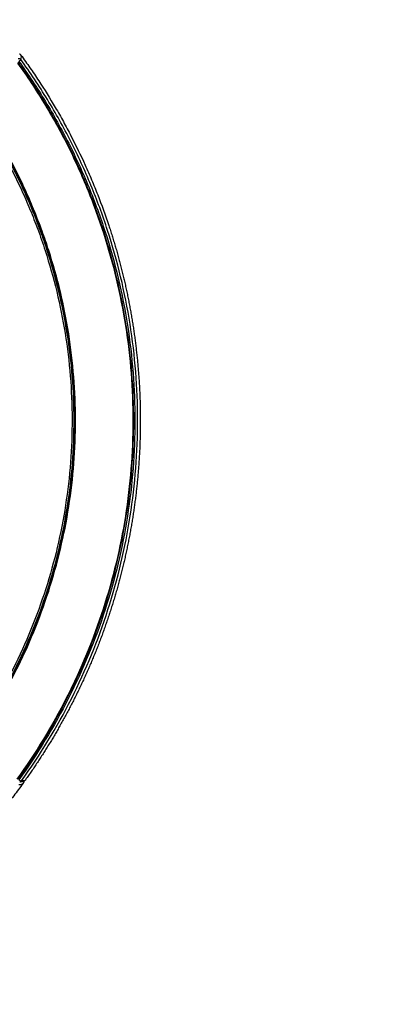
# Model space of a CAD drawing. Units: millimetres. Extents: x 21 to 24142, y 179 to 16245.
# Drawn here: x 15050 to 15644, y 9984 to 11524 of the extents above; entities that cross this region are included whole.
import ezdxf

# ---------------------------------------------------------------- set-up
doc = ezdxf.new("R2010")
doc.units = ezdxf.units.MM
doc.layers.add('DiKom', color=7, linetype='Continuous')
doc.dimstyles.new('Qitele', dxfattribs={"dimscale": 85, "dimtxt": 4, "dimasz": 5, "dimexe": 4, "dimexo": 0, "dimgap": 3, "dimtad": 1, "dimdec": 0, "dimrnd": 10, "dimzin": 1, "dimtxsty": 'Standard', "dimblk": 'OBLIQUE', "dimcen": 5, "dimdle": 4, "dimclrd": 256, "dimclre": 256, "dimclrt": 256, "dimadec": 0, "dimazin": 0, "dimtfac": 1, "dimtdec": 0, "dimtmove": 0, "dimatfit": 3, "dimldrblk": 'OBLIQUE', "dimfxl": 6, "dimfxlon": 1, "dimlwd": 40, "dimlwe": 30, "dimarcsym": 0})

# ---------------------------------------------------------------- blocks, each defined once
blk = doc.blocks.new('_Oblique')
at = {"color": 0, "linetype": 'ByBlock', "lineweight": -2}
blk.add_line((-0.5, -0.5), (0.5, 0.5), dxfattribs=at)
blk = doc.blocks.new('*D5')
at = {"layer": 'Defpoints', "color": 0, "transparency": 16777216}
for p in [(19759.8, 14192.5), (19759.8, 8478.9), (5318.7, 8192)]:
    blk.add_point(p, dxfattribs=at)
at = {"layer": 'DiKom', "lineweight": 30, "transparency": 16777216}
for p, q in [((5318.7, 13682.5), (5318.7, 14532.5)), ((19759.8, 13682.5), (19759.8, 14532.5))]:
    blk.add_line(p, q, dxfattribs=at)
at = {"layer": 'DiKom', "lineweight": 40, "transparency": 16777216}
blk.add_line((4978.7, 14192.5), (20099.8, 14192.5), dxfattribs=at)
at = {"layer": 'DiKom', "lineweight": 40, "transparency": 16777216, "xscale": 425, "yscale": 425, "zscale": 425, "rotation": 180}
blk.add_blockref('_Oblique', (5318.7, 14192.5), dxfattribs=at)
at = {"layer": 'DiKom', "lineweight": 40, "transparency": 16777216, "xscale": 425, "yscale": 425, "zscale": 425}
blk.add_blockref('_Oblique', (19759.8, 14192.5), dxfattribs=at)
at = {"layer": 'DiKom', "transparency": 16777216, "insert": (12539.3, 14638.4), "char_height": 365.5, "attachment_point": 5}
blk.add_mtext('14440', dxfattribs=at)
blk = doc.blocks.new('*D6')
at = {"layer": 'Defpoints', "color": 0, "transparency": 16777216}
for p in [(21783.8, 15060.9), (4248.6, 11622.4), (21783.8, 8865.8)]:
    blk.add_point(p, dxfattribs=at)
at = {"layer": 'DiKom', "lineweight": 30, "transparency": 16777216}
for p, q in [((4248.6, 14550.9), (4248.6, 15400.9)), ((21783.8, 14550.9), (21783.8, 15400.9))]:
    blk.add_line(p, q, dxfattribs=at)
at = {"layer": 'DiKom', "lineweight": 40, "transparency": 16777216}
blk.add_line((3908.6, 15060.9), (22123.8, 15060.9), dxfattribs=at)
at = {"layer": 'DiKom', "lineweight": 40, "transparency": 16777216, "xscale": 425, "yscale": 425, "zscale": 425, "rotation": 180}
blk.add_blockref('_Oblique', (4248.6, 15060.9), dxfattribs=at)
at = {"layer": 'DiKom', "lineweight": 40, "transparency": 16777216, "xscale": 425, "yscale": 425, "zscale": 425}
blk.add_blockref('_Oblique', (21783.8, 15060.9), dxfattribs=at)
at = {"layer": 'DiKom', "transparency": 16777216, "insert": (13016.2, 15506.8), "char_height": 365.5, "attachment_point": 5}
blk.add_mtext('17540', dxfattribs=at)

msp = doc.modelspace()

# ---------------------------------------------------------------- linework, layer by layer
for centre, radius, start, end in [((15049.7, 10334.9), 2.8, 268.1667, 270.8616), ((15049.7, 10334.9), 2.81, 271.3165, 274.1946), ((15049.7, 10335), 2.86, 280.8334, 283.6748), ((15049.7, 10335), 2.89, 284.1215, 286.7593), ((15054.4, 10340.3), 6.75, 284.9872, 290.1004), ((15055.8, 10337.6), 3.71, 319.0231, 324.5653)]:
    msp.add_arc(centre, radius, start, end)
for points, weights, degree in [([(15049.2, 11470.4), (15049.5, 11470.3), (15049.7, 11470.1)], [1, 0.999248355379, 1], 2), ([(15049.7, 11470.1), (15050, 11469.9), (15050.2, 11469.8)], [1, 0.999167785057, 1], 2), ([(15050.2, 11469.8), (15050.9, 11469.2), (15051.5, 11468.5)], [1, 0.992078062581, 1], 2), ([(15047, 11462.9), (15049.6, 11463.8), (15051.3, 11461.6)], [0.934576357777, 0.746309391787, 1], 2), ([(15188.8, 11202.1), (15199.4, 11170), (15208.4, 11137.4), (15215.6, 11104.4)], [1, 0.999081833372, 0.999081833372, 1], 3), ([(15215.6, 11104.4), (15222.9, 11071.3), (15228.4, 11037.9), (15232.1, 11004.3)], [1, 0.99908844915, 0.99908844915, 1], 3), ([(15232.1, 11004.3), (15235.9, 10970.7), (15237.9, 10937), (15238.1, 10903.1)], [1, 0.999086236312, 0.999086236312, 1], 3), ([(15238.1, 10903.1), (15238.3, 10869.3), (15236.8, 10835.5), (15233.4, 10801.9)], [1, 0.999086941595, 0.999086941595, 1], 3), ([(15233.4, 10801.9), (15230.1, 10768.2), (15225, 10734.8), (15218.2, 10701.6)], [1, 0.999086724679, 0.999086724679, 1], 3), ([(15218.2, 10701.6), (15211.4, 10668.5), (15202.9, 10635.8), (15192.6, 10603.6)], [1, 0.99908678966, 0.99908678966, 1], 3), ([(15192.6, 10603.6), (15182.4, 10571.3), (15170.5, 10539.7), (15156.9, 10508.7)], [1, 0.999086770602, 0.999086770602, 1], 3), ([(15156.9, 10508.7), (15143.3, 10477.7), (15128.2, 10447.5), (15111.5, 10418.1)], [1, 0.999086776094, 0.999086776094, 1], 3), ([(15111.5, 10418.1), (15095.3, 10389.7), (15077.7, 10362.1), (15058.8, 10335.5)], [1, 0.999147544111, 0.999147544111, 1], 3), ([(15049.6, 10332.1), (15049.6, 10332.1), (15049.6, 10332.1)], [0.975293586477, 0.975874502269, 0.976479712483], 2), ([(15052, 10332.1), (15050.8, 10332.1), (15049.6, 10332.1)], [1, 0.997762278279, 1], 2), ([(15049.8, 10332.1), (15049.8, 10332.1), (15049.8, 10332.1)], [0.982078031325, 0.982589462458, 0.983113544704], 2), ([(15049.9, 10332.1), (15050, 10332.2), (15050.1, 10332.2)], [1, 0.999578685409, 1], 2), ([(15050.1, 10332.2), (15050.2, 10332.2), (15050.3, 10332.2)], [1, 0.99964080437, 1], 2), ([(15050.3, 10332.2), (15050.3, 10332.2), (15050.3, 10332.2)], [0.852150808673, 0.852108659377, 0.852069574174], 2), ([(15050.4, 10332.2), (15050.4, 10332.2), (15050.4, 10332.2)], [0.853890210924, 0.853732075565, 0.8535847227], 2), ([(15050.6, 10332.3), (15050.6, 10332.3), (15050.6, 10332.3)], [0.856789214675, 0.856457188628, 0.85614628886], 2), ([(15050.6, 10332.3), (15050.6, 10332.3), (15050.7, 10332.3)], [0.97529358662, 0.97298019218, 0.97105208051], 2), ([(15050.7, 10332.3), (15050.8, 10332.3), (15050.9, 10332.4)], [0.969902753426, 0.968195143732, 0.96683059571], 2), ([(15050.7, 10332.3), (15050.7, 10332.3), (15050.7, 10332.3)], [0.860847819927, 0.860300252762, 0.859785005946], 2), ([(15050.9, 10332.4), (15050.9, 10332.4), (15050.9, 10332.4)], [0.86606602668, 0.865277848886, 0.864532528865], 2), ([(15050.9, 10332.4), (15050.9, 10332.4), (15051, 10332.4)], [0.965864094328, 0.964683443105, 0.963815259001], 2), ([(15051, 10332.5), (15051, 10332.4), (15051, 10332.4)], [0.872443834934, 0.871406888878, 0.870421457509], 2), ([(15051, 10332.5), (15051.1, 10332.5), (15051.1, 10332.5)], [0.963137418154, 0.962425724311, 0.962006068224], 2), ([(15051.2, 10332.5), (15051.2, 10332.5), (15051.1, 10332.5)], [0.879981244687, 0.878704625039, 0.87748537055], 2), ([(15051.2, 10332.5), (15051.2, 10332.6), (15051.3, 10332.6)], [0.961683738548, 0.961403014428, 0.961403025542], 2), ([(15051.3, 10332.6), (15051.4, 10332.6), (15051.4, 10332.7)], [0.961465233909, 0.961596722296, 0.96200613464], 2), ([(15051.3, 10332.6), (15051.3, 10332.6), (15051.3, 10332.6)], [0.888678255942, 0.887188654522, 0.885758850379], 2), ([(15051.5, 10332.7), (15051.4, 10332.7), (15051.4, 10332.7)], [0.898534868697, 0.896876928981, 0.895277518612], 2), ([(15051.6, 10332.8), (15051.6, 10332.8), (15051.5, 10332.8)], [0.909551082953, 0.907787762757, 0.906078069573], 2), ([(15051.5, 10332.7), (15051.5, 10332.7), (15051.5, 10332.8)], [0.96244520882, 0.962988627873, 0.963815398494], 2), ([(15051.6, 10332.8), (15051.6, 10332.8), (15051.7, 10332.9)], [0.964588056902, 0.965560872648, 0.966830819056], 2), ([(15051.7, 10332.9), (15051.8, 10332.9), (15051.8, 10333)], [0.967859225049, 0.969295949709, 0.971052394624], 2), ([(15051.7, 10332.9), (15051.7, 10332.9), (15051.7, 10332.9)], [0.921726898709, 0.919939841578, 0.918198305545], 2), ([(15051.8, 10333), (15051.9, 10333.1), (15051.9, 10333.1)], [0.972225178978, 0.974176694463, 0.976480118903], 2), ([(15051.8, 10333), (15051.8, 10333), (15051.8, 10333)], [0.935062315966, 0.933352231283, 0.931677172876], 2), ([(15051.9, 10333.1), (15052, 10333.2), (15052, 10333.2)], [0.977653370029, 0.980186275198, 0.983113978682], 2), ([(15051.9, 10333.1), (15051.9, 10333.1), (15051.9, 10333.1)], [0.949557334724, 0.948044386477, 0.946554798759], 2), ([(15052, 10333.2), (15052.1, 10333.3), (15052.1, 10333.4)], [0.984112203289, 0.987308183716, 0.990953951053], 2), ([(15052, 10333.2), (15052, 10333.2), (15052, 10333.2)], [0.965211954982, 0.964036159035, 0.962872528563], 2), ([(15052.8, 10332.2), (15052.4, 10332.2), (15052, 10332.1)], [1, 0.999631037221, 1], 2), ([(15052.2, 10333.4), (15052.1, 10333.4), (15052.1, 10333.4)], [0.988787812854, 0.98466855817, 0.980672963697], 2), ([(15052.2, 10333.4), (15052.2, 10333.4), (15052.2, 10333.5)], [0.994693114307, 0.997248481401, 1], 2), ([(15054.3, 10332.5), (15053.6, 10332.3), (15052.8, 10332.2)], [1, 0.997679088367, 1], 2), ([(15055.4, 10332.9), (15054.9, 10332.7), (15054.3, 10332.5)], [1, 0.998154165602, 1], 2), ([(15055.7, 10331.5), (15055.3, 10330.7), (15054.8, 10329.9)], [1, 0.992078062581, 1], 2), ([(15056, 10333.1), (15055.7, 10333), (15055.4, 10332.9)], [1, 0.999418018001, 1], 2), ([(15055.9, 10332.1), (15055.8, 10331.8), (15055.7, 10331.5)], [1, 0.999167785057, 1], 2), ([(15056, 10332.6), (15056, 10332.4), (15055.9, 10332.1)], [1, 0.999248355379, 1], 2), ([(15056.5, 10333.4), (15056.3, 10333.3), (15056, 10333.1)], [1, 0.999332820914, 1], 2), ([(15056.1, 10333.2), (15056.1, 10332.9), (15056, 10332.6)], [1, 0.999403397955, 1], 2), ([(15058.4, 10334.9), (15057.6, 10334), (15056.5, 10333.4)], [1, 0.986349220431, 1], 2), ([(15058.7, 10335.3), (15058.5, 10335.1), (15058.4, 10334.9)], [1, 0.999412460389, 1], 2)]:
    msp.add_rational_spline(points, weights, degree=degree)
for points, knots in [([(15051.3, 11461.6), (15052.4, 11464.4), (15052.5, 11466.7), (15051.6, 11468.3), (15051.5, 11468.3), (15051.5, 11468.4)], [2, 2, 2, 2, 2.5, 2.5, 2.53125, 2.53125, 2.53125, 2.53125]), ([(15051.5, 11468.4), (15053.9, 11465.1), (15058.6, 11458.5), (15068, 11445.2), (15084, 11421.5), (15096.9, 11400.7), (15105.2, 11386.5)], [0, 0, 0, 0, 12.25531, 24.374956, 48.898031, 97.992636, 97.992636, 97.992636, 97.992636]), ([(15046.2, 11455.9), (15053.5, 11445.8), (15067.6, 11425.3), (15087.6, 11393.8), (15106.4, 11361.6), (15123.9, 11328.6), (15140, 11294.9), (15154.9, 11260.6), (15168.4, 11225.8), (15184.6, 11178.7), (15201.4, 11118.6), (15215.9, 11045.2), (15224.6, 10970.9), (15228.4, 10871.3), (15218.6, 10746.7), (15183.6, 10600.9), (15126.5, 10462.3), (15074.4, 10376.9), (15045.2, 10336.5)], [0, 0, 0, 0, 37.322481, 74.590489, 111.856203, 149.173309, 186.544249, 223.919414, 261.289917, 298.663867, 373.408422, 448.155171, 522.899886, 597.646465, 747.13888, 896.629894, 1046.121023, 1195.612647, 1195.612647, 1195.612647, 1195.612647]), ([(15046.6, 10336.1), (15075.8, 10376.6), (15127.9, 10462.1), (15185.1, 10600.9), (15220, 10747), (15229.8, 10871.7), (15225.9, 10971.5), (15214.2, 11070.7), (15193.9, 11155.9), (15169.5, 11226.7), (15156, 11261.6), (15141.1, 11296), (15124.8, 11329.7), (15107.3, 11362.7), (15088.5, 11394.9), (15068.5, 11426.5), (15054.3, 11447), (15047, 11457.1)], [0, 0, 0, 0, 149.707214, 299.413918, 449.120508, 598.82852, 673.682884, 748.535388, 898.242264, 935.67008, 973.09449, 1010.523619, 1047.948362, 1085.319049, 1122.638389, 1159.960146, 1197.336574, 1197.336574, 1197.336574, 1197.336574]), ([(15048.4, 11458.3), (15055.7, 11448.1), (15069.9, 11427.6), (15090, 11396), (15108.8, 11363.7), (15126.4, 11330.6), (15142.7, 11296.8), (15157.6, 11262.4), (15171.2, 11227.5), (15195.7, 11156.6), (15216, 11071.2), (15227.7, 10971.8), (15231.6, 10871.9), (15221.8, 10746.9), (15186.9, 10600.5), (15129.6, 10461.4), (15077.4, 10375.7), (15048.2, 10335.2)], [0, 0, 0, 0, 37.450215, 74.846684, 112.241782, 149.689462, 187.188662, 224.689841, 262.187195, 299.688517, 449.687813, 524.680756, 599.625529, 749.625934, 899.62487, 1049.623889, 1199.6243, 1199.6243, 1199.6243, 1199.6243]), ([(15052.2, 10333.5), (15081.6, 10374.2), (15133.9, 10460.4), (15191.3, 10600.2), (15226.2, 10747.2), (15235.9, 10872.7), (15231.9, 10973.2), (15220, 11073), (15199.5, 11158.7), (15174.8, 11229.9), (15161.1, 11265), (15146.1, 11299.5), (15129.7, 11333.4), (15112.1, 11366.6), (15093.1, 11399.1), (15072.9, 11430.8), (15058.6, 11451.4), (15051.3, 11461.6)], [0, 0, 0, 0, 150.66783, 301.334233, 452.000553, 602.668357, 677.946522, 753.273154, 903.939829, 941.607999, 979.2722, 1016.940259, 1054.606256, 1092.220404, 1129.781747, 1167.344493, 1204.961223, 1204.961223, 1204.961223, 1204.961223]), ([(14968.3, 11401.4), (14974.9, 11392.3), (14987.6, 11373.9), (15005.6, 11345.7), (15022.4, 11316.9), (15038.1, 11287.5), (15052.6, 11257.6), (15065.9, 11227.1), (15078.3, 11195.5), (15100.3, 11132), (15118.8, 11055.4), (15129.5, 10966.6), (15132.3, 10899.2), (15129.8, 10831.7), (15122.1, 10764.7), (15109.2, 10698.4), (15091.1, 10633.4), (15068, 10570), (15040, 10508.5), (15007.2, 10449.5), (14982.4, 10412), (14969.3, 10393.7)], [0, 0, 0, 0, 33.621272, 67.076045, 100.412876, 133.675573, 166.911433, 200.167198, 233.487979, 268.596197, 401.72668, 469.183249, 536.638451, 604.120541, 671.555327, 738.995764, 806.471056, 873.906535, 941.352221, 1008.801833, 1076.254964, 1076.254964, 1076.254964, 1076.254964]), ([(14971.2, 10390.9), (14984.4, 10409.2), (15009.3, 10446.9), (15042.3, 10506.1), (15070.5, 10567.7), (15093.7, 10631.3), (15112, 10696.6), (15125.1, 10763), (15132.9, 10830.3), (15135.5, 10898), (15132.7, 10965.8), (15122.1, 11054.9), (15103.9, 11130.7), (15082, 11194.5), (15069.7, 11226.2), (15055.9, 11257.8), (15041.4, 11287.9), (15025.7, 11317.4), (15008.9, 11346.3), (14990.9, 11374.7), (14978.1, 11393.2), (14971.6, 11402.3)], [0, 0, 0, 0, 67.702159, 135.400787, 203.095475, 270.779914, 338.504325, 406.193744, 473.877481, 541.608728, 609.312969, 677.018582, 810.640439, 842.528297, 879.321535, 912.699742, 946.057963, 979.443136, 1012.902741, 1046.480774, 1080.226025, 1080.226025, 1080.226025, 1080.226025]), ([(14972.4, 11402.8), (14979, 11393.7), (14991.7, 11375.2), (15009.8, 11346.7), (15026.7, 11317.8), (15042.4, 11288.2), (15056.9, 11258.1), (15070.2, 11227.5), (15082.6, 11195.7), (15104.7, 11131.9), (15123.1, 11054.9), (15133.7, 10965.8), (15136.5, 10898), (15133.9, 10830.3), (15126, 10762.9), (15112.9, 10696.3), (15094.7, 10631), (15071.3, 10567.3), (15043.1, 10505.6), (15010.1, 10446.3), (14985.1, 10408.6), (14971.9, 10390.3)], [0, 0, 0, 0, 33.790923, 67.4144, 100.919299, 134.349683, 167.753136, 201.176694, 234.665753, 269.951512, 403.753595, 471.424131, 539.112414, 606.935366, 674.710728, 742.491846, 810.307923, 878.084031, 945.870382, 1013.660668, 1081.454523, 1081.454523, 1081.454523, 1081.454523]), ([(14972.7, 10389.2), (14985.9, 10407.5), (15011, 10445.3), (15044.1, 10504.6), (15072.4, 10566.4), (15095.7, 10630.2), (15114.1, 10695.6), (15127.2, 10762.3), (15135.1, 10829.8), (15137.7, 10897.6), (15135, 10965.4), (15124.4, 11054.7), (15106.3, 11130.8), (15084.3, 11194.7), (15072, 11226.5), (15058.2, 11258.3), (15043.7, 11288.5), (15028, 11318), (15011.1, 11347.1), (14993, 11375.5), (14980.3, 11394.1), (14973.7, 11403.2)], [0, 0, 0, 0, 67.894633, 135.785717, 203.672869, 271.549766, 339.46666, 407.348581, 475.224703, 543.148523, 610.937313, 678.708547, 812.709282, 844.687968, 881.585862, 915.058925, 948.511905, 981.99192, 1015.546628, 1049.220167, 1083.061517, 1083.061517, 1083.061517, 1083.061517]), ([(15105.2, 11386.5), (15107.4, 11382.9), (15111.6, 11375.5), (15119.9, 11360.7), (15133.8, 11334.7), (15144.9, 11311.9), (15151.8, 11296.5)], [97.992636, 97.992636, 97.992636, 97.992636, 110.750057, 123.482904, 148.844718, 199.419874, 199.419874, 199.419874, 199.419874]), ([(15151.8, 11296.5), (15153.6, 11292.7), (15157, 11285), (15163.6, 11269.4), (15174.8, 11242), (15183.4, 11218.2), (15188.8, 11202.1)], [199.419874, 199.419874, 199.419874, 199.419874, 212.079305, 224.738827, 250.091783, 300.837333, 300.837333, 300.837333, 300.837333]), ([(15054.8, 10329.9), (15052.4, 10326.6), (15047.6, 10320), (15037.8, 10307), (15020.2, 10284.5), (15004.4, 10265.7), (14993.5, 10253.5)], [0, 0, 0, 0, 12.25531, 24.374956, 48.898031, 97.992636, 97.992636, 97.992636, 97.992636]), ([(15048.2, 10328), (15051.3, 10327.8), (15053.4, 10328.3), (15054.7, 10329.7), (15054.7, 10329.8), (15054.8, 10329.9)], [2, 2, 2, 2, 2.5, 2.5, 2.53125, 2.53125, 2.53125, 2.53125])]:
    msp.add_open_spline(points, degree=3, knots=knots)
for points in [[(15051.3, 11461.6), (15050.9, 11460.8), (15049.9, 11459.6), (15048.5, 11458.3)], [(15048.2, 10335.2), (15049.8, 10334.2), (15051.2, 10333.6), (15052.1, 10333.5)], [(15052.2, 10333.5), (15052.2, 10333.5), (15052.2, 10333.5), (15052.1, 10333.5)], [(15056.1, 10333.8), (15055, 10333.5), (15053.7, 10333.4), (15052.2, 10333.5)], [(15058.6, 10335.2), (15058.1, 10334.7), (15057.5, 10334.2), (15056.7, 10333.9)]]:
    msp.add_open_spline(points, degree=3)

# ---------------------------------------------------------------- dimensions: what is measured, and where the dimension line sits
at = {"layer": 'DiKom'}
for base, p1, p2, picture, middle in [((21783.8, 15060.9), (4248.6, 11622.4), (21783.8, 8865.8), '*D6', (13016.2, 15506.8)), ((19759.8, 14192.5), (5318.7, 8192), (19759.8, 8478.9), '*D5', (12539.3, 14638.4))]:
    dim = msp.add_linear_dim(base=base, p1=p1, p2=p2, dimstyle='Qitele', override={"dimtxt": 4.3}, dxfattribs=at)
    dim.commit()
    dim.dimension.update_dxf_attribs({"geometry": picture, "text_midpoint": middle})

doc.saveas('drawing.dxf')
